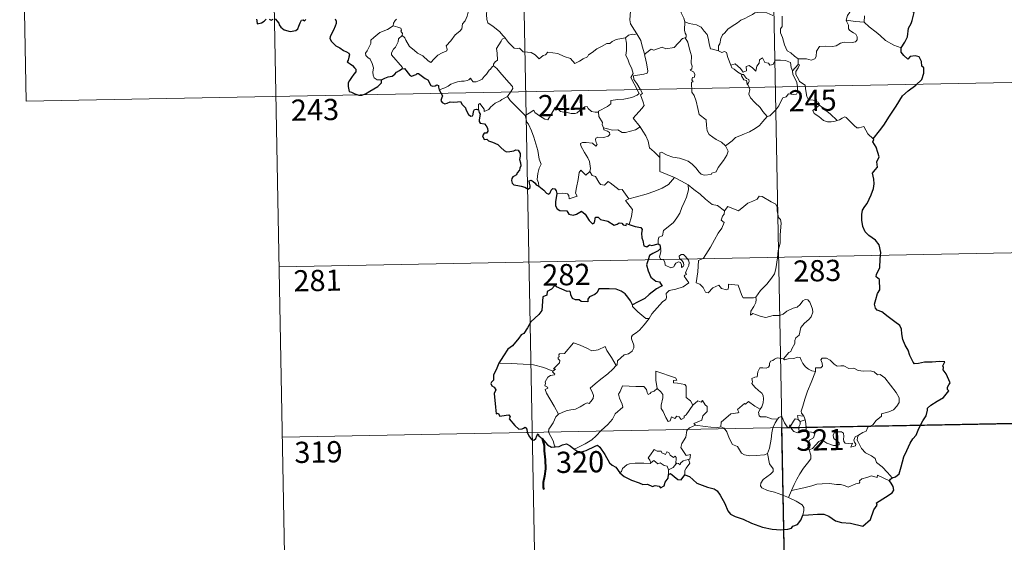
# Model space of a CAD drawing. Units: metres. Extents: x 631990 to 636501, y 4648307 to 4651361.
# Drawn here: x 632271 to 632619, y 4650088 to 4650273 of the extents above; entities that cross this region are included whole.
import ezdxf
from ezdxf.enums import TextEntityAlignment as Align

# ---------------------------------------------------------------- set-up
doc = ezdxf.new("R2010")
doc.units = ezdxf.units.M
doc.header["$MEASUREMENT"] = 0
doc.layers.add('Level 63', color=7, linetype='Continuous', lineweight=0)
doc.styles.add('Arial', font='ARIAL.TTF', dxfattribs={"height": 0.2})

msp = doc.modelspace()

# ---------------------------------------------------------------- linework, layer by layer
at = {"layer": 'Level 63', "linetype": 'Continuous', "lineweight": 0}
for points in [[(632447.97, 4650368.17), (632453.69, 4650067.06)], [(632536.24, 4650369.84), (632541.95, 4650068.74)], [(632271.44, 4650364.82), (632273.72, 4650244.38)], [(632359.71, 4650366.5), (632365.42, 4650065.4)], [(632481.27, 4650284.95), (632481.3, 4650283.24), (632481.81, 4650281.56), (632482.08, 4650282.02), (632482.51, 4650281.57), (632482.75, 4650282.02), (632483.29, 4650280.9), (632484.57, 4650279.96), (632485.05, 4650279.42), (632485.1, 4650278.62), (632485.73, 4650277.43), (632486.56, 4650276.61), (632487.27, 4650276.21), (632487.17, 4650274.71), (632487.12, 4650273.15), (632487.34, 4650271.77), (632488.74, 4650269.46), (632489.5, 4650268.2)], [(632509.87, 4650281.46), (632508.32, 4650279.9), (632506.68, 4650278.32), (632505.37, 4650277.21), (632505.24, 4650275.59), (632506.15, 4650273.69), (632506.46, 4650272.47)], [(632406.61, 4650267.59), (632407.57, 4650266.75), (632407.89, 4650265.9), (632409.17, 4650263.74), (632410.8, 4650262.37), (632412.07, 4650261.32), (632413.89, 4650260.42), (632415.79, 4650258.69), (632416.68, 4650258.04), (632417.95, 4650259.34), (632419.25, 4650260.66), (632420.73, 4650261.52), (632422.4, 4650262.2), (632422.48, 4650262.82), (632422.2, 4650263.96), (632423.82, 4650265.65), (632425.39, 4650267.77), (632427.02, 4650269.13), (632427.64, 4650269.89), (632427.9, 4650271.75), (632428.9, 4650272.78), (632429.53, 4650274.46), (632429.92, 4650275.82), (632430.38, 4650277.75)], [(632435.76, 4650279.54), (632435.76, 4650279.53), (632436.47, 4650278.67), (632437.03, 4650277.53), (632437.02, 4650276.96), (632436.5, 4650276.38), (632436.38, 4650275.03), (632436.49, 4650273.26), (632436.91, 4650272.09), (632438.78, 4650270.72), (632440.97, 4650269.03), (632442.33, 4650267.51), (632442.96, 4650266.78)], [(632563.57, 4650273.01), (632563.95, 4650274.65), (632564.87, 4650275.85), (632565.69, 4650277.72)], [(632537.6, 4650274.72), (632535.49, 4650275.6), (632532.27, 4650275.68), (632531.28, 4650275.64), (632530.38, 4650274.98), (632528.95, 4650274.25), (632527.72, 4650273.59), (632526.34, 4650272.98), (632525.15, 4650272.06), (632523.26, 4650270.89), (632521.67, 4650269.87), (632520.66, 4650268.51), (632519.82, 4650267.87), (632519.26, 4650266.57), (632518.88, 4650264.68), (632518.42, 4650263.92), (632518.42, 4650262.15)], [(632540.85, 4650274.4), (632540.88, 4650270.78), (632540.36, 4650269.91), (632540.27, 4650268.53), (632540.99, 4650266.89), (632541.78, 4650264.32), (632542.69, 4650262.16), (632544, 4650261.47), (632545.26, 4650260.23), (632546.52, 4650259.37)], [(632570.04, 4650274.56), (632569.85, 4650272.26)], [(632399.3, 4650251.95), (632397.77, 4650251.94), (632396.72, 4650252.64), (632396.3, 4650253.52), (632396.26, 4650254.67), (632396.44, 4650256.15), (632396.06, 4650257.69), (632395.33, 4650259.18), (632394.48, 4650259.86), (632393.73, 4650260.5), (632393.6, 4650261.31), (632394.25, 4650262.16), (632395.57, 4650264.76), (632395.5, 4650265.95), (632396.56, 4650266.91), (632398.68, 4650268.65), (632401.39, 4650269.73), (632403.42, 4650271)], [(632404.58, 4650273.35), (632404.1, 4650272.84), (632403.52, 4650271.96), (632403.42, 4650271)], [(632403.42, 4650271), (632405.03, 4650270.53), (632406.08, 4650270.16), (632406.32, 4650269.47), (632406.08, 4650269.14), (632406.71, 4650268.32), (632406.61, 4650267.59)], [(632506.46, 4650272.47), (632506.4, 4650269.49), (632506.6, 4650268.36), (632507, 4650267.85), (632506.92, 4650266.99), (632506.59, 4650266.71)], [(632518.42, 4650262.15), (632516.29, 4650262.76), (632515.53, 4650262.86), (632515.09, 4650264.7), (632514.91, 4650266.21), (632514.44, 4650267.92), (632513.28, 4650269.1), (632512.27, 4650270.51), (632510.66, 4650271.33), (632508.07, 4650271.89), (632506.46, 4650272.47)], [(632546.52, 4650259.37), (632549.52, 4650259.3), (632551.17, 4650258.82), (632552.47, 4650259.36), (632552.87, 4650260.19), (632553.03, 4650262.09), (632554.13, 4650263.67), (632556.08, 4650263.8), (632558.64, 4650263.76), (632560.04, 4650263.94), (632561.52, 4650264.92), (632562.86, 4650265.19), (632565.6, 4650265.17), (632566.84, 4650265.37), (632567.36, 4650266.07), (632567.4, 4650267.14), (632566.91, 4650268.04), (632566.14, 4650268.59), (632564.84, 4650269.33), (632564.34, 4650269.98), (632564.33, 4650271.29), (632563.72, 4650272.45), (632563.57, 4650273.01)], [(632569.85, 4650272.26), (632566.84, 4650272.49), (632563.57, 4650273.01)], [(632583.01, 4650263.28), (632580.35, 4650264.16), (632577.38, 4650265.83), (632575.51, 4650267.64), (632574.15, 4650268.79), (632571.6, 4650270.6), (632569.85, 4650272.26)], [(632406.44, 4650255.8), (632406.67, 4650256.23), (632402.87, 4650260.72), (632402.81, 4650261.49), (632403.54, 4650262.71), (632404.24, 4650263.43), (632404.87, 4650264.68), (632405.24, 4650265.39), (632405.34, 4650266.45), (632406.61, 4650267.59)], [(632489.5, 4650268.2), (632488.74, 4650267.96), (632488.16, 4650268.06), (632486.64, 4650267.75), (632485.53, 4650266.75)], [(632492.65, 4650261.23), (632492.19, 4650261.12), (632491.47, 4650263.84), (632491.01, 4650265.88), (632489.5, 4650268.2)], [(632442.96, 4650266.78), (632441.98, 4650266.3), (632441.64, 4650265.59), (632439.94, 4650263), (632440.15, 4650261.3), (632440.25, 4650258.83), (632439.45, 4650258.23), (632438.9, 4650257.51), (632438.93, 4650256.88)], [(632442.96, 4650266.78), (632443.13, 4650266.57), (632444.14, 4650265.15), (632446.13, 4650263.16), (632447.24, 4650262.99), (632448.04, 4650263.15), (632449.37, 4650261.87), (632450.94, 4650261.67), (632452.25, 4650261.58), (632453.63, 4650260.72), (632455.01, 4650259.34), (632456.39, 4650260.49), (632457.23, 4650260.72), (632458.09, 4650261.67), (632461.67, 4650261.25), (632463.87, 4650260.2), (632466.14, 4650259.51), (632467.66, 4650257.73), (632469.32, 4650258.53), (632470.59, 4650259.35), (632472.07, 4650260.08), (632472.44, 4650260.81), (632473.81, 4650261.54), (632475.44, 4650262.92), (632477.11, 4650263.65), (632478.97, 4650264.76), (632480.05, 4650264.81), (632480.8, 4650265.52), (632482.29, 4650266.23), (632484.11, 4650266.55), (632485.53, 4650266.75)], [(632485.53, 4650266.75), (632485.84, 4650264.91), (632485.85, 4650262.35), (632485.67, 4650260.67), (632486.49, 4650258.91), (632486.84, 4650257.84), (632487.77, 4650255.84), (632488.24, 4650254.21), (632487.45, 4650252.8), (632488.55, 4650250.52), (632490.39, 4650247.12), (632489.69, 4650246.52), (632487.72, 4650245.73), (632485, 4650245.14), (632482.8, 4650245), (632480.31, 4650244.58), (632480.35, 4650243.43), (632479.17, 4650242.53), (632475.95, 4650240.88), (632475.94, 4650240.54)], [(632506.59, 4650266.71), (632505.62, 4650266.53), (632502.73, 4650263.36), (632499.73, 4650262.9), (632498.5, 4650263.48), (632495.57, 4650262.42), (632494.55, 4650262.77), (632492.65, 4650261.23)], [(632506.59, 4650266.71), (632507.57, 4650265.25), (632508.02, 4650263.19), (632508.46, 4650261.58), (632508.91, 4650260.42), (632508.73, 4650257.77), (632509.05, 4650256.75), (632508.96, 4650255.86), (632508.4, 4650255.34), (632509.53, 4650254.78), (632510.02, 4650253.94), (632509.95, 4650252.88), (632509.27, 4650252.75), (632508.99, 4650251.94), (632509.41, 4650251.2), (632508.88, 4650251.13), (632509.02, 4650247.52), (632509.81, 4650246.43), (632510.55, 4650244.41), (632511.1, 4650241.76), (632511.53, 4650239.69), (632514.06, 4650237.79), (632514.15, 4650235.84), (632514.37, 4650233.93), (632515.12, 4650232.64), (632516.42, 4650231.68), (632517.55, 4650230.8), (632519.43, 4650229.87), (632520.92, 4650228.62)], [(632490.77, 4650235.27), (632488.26, 4650238.42), (632491.28, 4650241.77), (632492.13, 4650242.87), (632491.8, 4650244.02), (632490.85, 4650246.6), (632491.52, 4650247.04), (632490.69, 4650248.63), (632489.51, 4650250.6), (632488.49, 4650252.09), (632488.41, 4650253.36), (632492.05, 4650253.88), (632493.17, 4650254.31), (632493.43, 4650254.94), (632493.07, 4650257.27), (632492.6, 4650259.5), (632492.29, 4650260.71), (632492.65, 4650261.23)], [(632522.8, 4650257.14), (632521.7, 4650259.8), (632521.19, 4650261.6), (632520.47, 4650261.96), (632519.61, 4650261.64), (632518.42, 4650262.15)], [(632438.93, 4650256.88), (632438.4, 4650256.56), (632437.85, 4650255.75), (632437.32, 4650255.38), (632436.44, 4650253.9), (632435.54, 4650253.07), (632434.85, 4650252.21), (632433.95, 4650251.72), (632432.78, 4650251.24), (632431.68, 4650251.2), (632431.14, 4650251.97), (632430.76, 4650252.57), (632430.21, 4650251.97), (632429.61, 4650251.69), (632428.56, 4650251.5), (632427.54, 4650251.51), (632426.12, 4650251.21), (632425.11, 4650250.92), (632423.77, 4650250.44), (632422.86, 4650249.7), (632421.68, 4650249.06), (632419.65, 4650248.41)], [(632438.93, 4650256.88), (632440.07, 4650255.94), (632441.14, 4650254.6), (632442.67, 4650252.87), (632444.46, 4650250.91), (632445.59, 4650249.56), (632445.69, 4650248.91), (632445.14, 4650247.92), (632443.83, 4650246.03)], [(632522.8, 4650257.14), (632524.34, 4650257.6), (632526.17, 4650255.98), (632527.14, 4650254.61), (632528.26, 4650255.1), (632528.19, 4650256.64), (632529.25, 4650256.99), (632530.37, 4650256.13), (632531.65, 4650254.95), (632531.97, 4650256.79), (632532.75, 4650257.76), (632532.88, 4650258.98), (632533.91, 4650259.65), (632534.79, 4650258), (632536.08, 4650257.78), (632536.57, 4650257.14), (632537.71, 4650257.38), (632538.44, 4650258.89), (632540.32, 4650258.88), (632542.07, 4650258.77), (632543.89, 4650258.03), (632544.12, 4650256.29), (632544.53, 4650255.08)], [(632526.6, 4650253.85), (632525.2, 4650254.61), (632523.9, 4650255.64), (632523.16, 4650256.22), (632522.8, 4650257.14)], [(632546.59, 4650257.32), (632544.53, 4650255.08)], [(632546.99, 4650251.29), (632546.68, 4650252.2), (632545.75, 4650253.83), (632545.69, 4650254.82), (632546.56, 4650256.14), (632547.03, 4650257.27), (632546.59, 4650257.32)], [(632546.52, 4650259.37), (632546.59, 4650257.32)], [(632526.6, 4650253.85), (632526.58, 4650253.37), (632527.34, 4650251.88), (632528.34, 4650251.74), (632528.48, 4650250.41)], [(632528.48, 4650250.41), (632529.01, 4650250.82), (632529.25, 4650251.38), (632529.11, 4650252.09), (632528.25, 4650252.45), (632527.18, 4650253.8), (632526.6, 4650253.85)], [(632544.53, 4650255.08), (632544.7, 4650253.86), (632545.42, 4650252.57), (632546.05, 4650251.03), (632546.26, 4650249.47), (632546.36, 4650247.6), (632545.98, 4650246.88), (632545.07, 4650246.7), (632543.19, 4650246.93), (632542.33, 4650245.96), (632541.18, 4650245.52), (632540.61, 4650244.68), (632539.76, 4650242.79), (632538.67, 4650241.28), (632536.5, 4650239.24), (632535.64, 4650238.94)], [(632273.72, 4650244.38), (632715.05, 4650252.75)], [(632535.64, 4650238.94), (632534.06, 4650240.69), (632533.07, 4650242.12), (632531.21, 4650243.92), (632529.66, 4650245.58), (632529.09, 4650246.84), (632529.51, 4650248.54), (632528.9, 4650250.02), (632528.48, 4650250.41)], [(632554.14, 4650242.96), (632553.6, 4650244.02), (632551.9, 4650244.7), (632550.25, 4650244.84), (632549.58, 4650246.08), (632549.16, 4650248.73), (632548.97, 4650250), (632546.99, 4650251.29)], [(632443.83, 4650246.03), (632441.85, 4650244.98), (632441.21, 4650244.55), (632439.53, 4650243.67), (632438.63, 4650242.99), (632437.87, 4650242.28), (632437.19, 4650241.43), (632435.63, 4650240.79), (632435.61, 4650241.57), (632434.09, 4650243.56), (632433.54, 4650243.22), (632433.62, 4650242.53), (632433.55, 4650241.27)], [(632443.83, 4650246.03), (632444.74, 4650244.6), (632446.76, 4650242.65), (632448.68, 4650240.73), (632450.12, 4650239.27)], [(632450.12, 4650239.27), (632451.49, 4650240.19), (632453.15, 4650241.15), (632453.54, 4650240.32), (632455.19, 4650239.24), (632456.99, 4650237.98), (632458.04, 4650237.74), (632459.02, 4650239.27), (632460.73, 4650242.1), (632461.3, 4650242.34), (632461.92, 4650241.32), (632462.59, 4650240.71), (632463.74, 4650240.47), (632464.95, 4650240.35), (632466.32, 4650240.02), (632467.69, 4650239.97), (632468.51, 4650240.27), (632469.44, 4650241.03), (632471.16, 4650242.43), (632472.04, 4650242.54), (632472.35, 4650241.8), (632473.53, 4650240.68), (632474.86, 4650240.48), (632475.94, 4650240.54)], [(632554.14, 4650242.96), (632552.4, 4650241.69), (632551.72, 4650241.04), (632552.19, 4650240.08), (632553.86, 4650238.93), (632555.55, 4650237.59), (632556.89, 4650237.12), (632558.27, 4650237.05), (632559.64, 4650237.28), (632560.35, 4650237.53)], [(632560.35, 4650237.53), (632557.81, 4650239.87), (632555.7, 4650241.51), (632554.14, 4650242.96)], [(632454.96, 4650214.32), (632454.8, 4650215.5), (632454.34, 4650216.66), (632454.51, 4650218.81), (632454.99, 4650220.67), (632455.68, 4650222.1), (632455.04, 4650223.93), (632454.54, 4650226.98), (632453.87, 4650229.28), (632453.15, 4650231.67), (632452.34, 4650233.85), (632451.31, 4650236.21), (632450.72, 4650237.01), (632450.12, 4650239.27)], [(632475.94, 4650240.54), (632476.16, 4650239), (632477.36, 4650236.79), (632477.34, 4650236.18), (632477.7, 4650234.93)], [(632520.92, 4650228.62), (632523.23, 4650230.34), (632524.46, 4650231.49), (632525.9, 4650232.18), (632527.61, 4650232.78), (632529.41, 4650233.5), (632531.33, 4650234.75), (632532.94, 4650235.74), (632534.07, 4650237.18), (632535.64, 4650238.94)], [(632573.04, 4650231.08), (632571.21, 4650232.82), (632569.75, 4650235.4), (632568.17, 4650234.91), (632567.3, 4650234.94), (632566.34, 4650235.84), (632563.5, 4650238.61), (632563, 4650238.89), (632562.12, 4650238.42), (632561.16, 4650237.78), (632560.35, 4650237.53)], [(632477.7, 4650234.93), (632477.91, 4650234.24), (632479.21, 4650233.81), (632479.86, 4650233.29), (632480.05, 4650232.55), (632479.35, 4650232.01), (632477.82, 4650231.55), (632475.73, 4650231.64), (632475.04, 4650231.25), (632474.92, 4650230.66), (632475.12, 4650229.8), (632475.49, 4650229.02), (632475.02, 4650228.51), (632473.9, 4650229.57), (632471.65, 4650229.76), (632470.28, 4650229.83), (632469.62, 4650229.48), (632469.73, 4650228.56), (632471.07, 4650226.24), (632472.19, 4650224.4), (632472.77, 4650223.09), (632473.21, 4650220.53), (632472.93, 4650219.57)], [(632477.7, 4650234.93), (632479.23, 4650234.55), (632480.95, 4650234.15), (632482.8, 4650234.23), (632484.39, 4650233.36), (632485.57, 4650233.36), (632487.27, 4650233.74), (632489.03, 4650234.26)], [(632489.03, 4650234.26), (632490.77, 4650235.27)], [(632497.62, 4650224.52), (632495.66, 4650226.45), (632494, 4650227.92), (632493.55, 4650230.2), (632492.7, 4650232.19), (632491.65, 4650233.82), (632490.77, 4650235.27)], [(632497.62, 4650224.52), (632497.62, 4650226.13), (632498.28, 4650226.35), (632500.29, 4650225.35), (632502.32, 4650224.57), (632504.62, 4650224.21), (632506.36, 4650223.66), (632507.7, 4650223.17), (632509.07, 4650222.1), (632510.42, 4650220.82), (632511.54, 4650219.34), (632512.25, 4650218.59), (632513.28, 4650218.24), (632515.79, 4650218.52), (632516.09, 4650218.95), (632517.54, 4650219.44), (632518.25, 4650220.92), (632520.18, 4650223.45), (632521.33, 4650225.33), (632521.84, 4650226.69), (632520.92, 4650228.62)], [(632502.81, 4650217.36), (632497.64, 4650219.52), (632497.62, 4650224.52)], [(632461.27, 4650211.8), (632463.37, 4650211.85), (632465.02, 4650211.58), (632465.49, 4650211.02), (632465.68, 4650209.91), (632468.4, 4650210.75), (632467.91, 4650211.88), (632468.2, 4650213.83), (632468.78, 4650216.72), (632469.11, 4650219.16), (632469.79, 4650219.97), (632471.57, 4650218.28), (632472.93, 4650219.57)], [(632472.93, 4650219.57), (632473.78, 4650218.1), (632474.88, 4650217.72), (632476.06, 4650215.8), (632476.72, 4650214.94), (632478.14, 4650214.66), (632479.37, 4650216.03), (632480.15, 4650215.57), (632483.35, 4650212.99), (632484.39, 4650213.16), (632486.67, 4650209.85)], [(632486.67, 4650209.85), (632489.42, 4650210.61), (632492.81, 4650211.47), (632495.9, 4650212.61), (632498.5, 4650213.64), (632500.68, 4650214.92), (632502.81, 4650217.36)], [(632497.04, 4650194.01), (632497.02, 4650195.29), (632497.31, 4650196.32), (632498.56, 4650196.81), (632498.94, 4650198.67), (632500.59, 4650199.96), (632502.52, 4650201.51), (632503.71, 4650203.14), (632504.71, 4650204.79), (632505.47, 4650206.8), (632506.24, 4650208.6), (632507.09, 4650210.48), (632507.82, 4650213.02), (632507.69, 4650214.85)], [(632502.81, 4650217.36), (632505.28, 4650216.06), (632507.69, 4650214.85)], [(632507.69, 4650214.85), (632509.71, 4650213.17), (632511.89, 4650211.51), (632513.85, 4650209.76), (632516.15, 4650207.85), (632518.03, 4650207.53), (632520.54, 4650205.62)], [(632486.67, 4650209.85), (632485.54, 4650209.23), (632487.96, 4650206.09), (632487.68, 4650203.6), (632486.81, 4650200.82)], [(632539.44, 4650191.66), (632540.18, 4650194.14), (632540.25, 4650197.19), (632540.49, 4650201.32), (632540.27, 4650202.62), (632539.66, 4650203.31), (632539.09, 4650205.63), (632539.08, 4650206.94), (632538.62, 4650207.93), (632537.06, 4650208.86), (632533.8, 4650210.68), (632532.81, 4650210.77), (632532.08, 4650209.72), (632530.56, 4650208.99), (632528.82, 4650208.34), (632527.32, 4650207.18), (632525.47, 4650205.65), (632521.74, 4650207.11), (632520.54, 4650205.62)], [(632520.54, 4650205.62), (632520.46, 4650204.42), (632519.8, 4650203.79), (632519.36, 4650202.3), (632520.38, 4650201.46), (632519.52, 4650199.48), (632518.33, 4650197.71), (632517, 4650195.4), (632515.53, 4650192.83), (632513.11, 4650188.84), (632511.34, 4650188.03), (632511.07, 4650184.1), (632510.55, 4650180.19), (632511.77, 4650179.69), (632512.93, 4650178.58), (632513.79, 4650176.9), (632514.8, 4650176.67), (632516.4, 4650178.41), (632518.47, 4650179.38), (632519.41, 4650178.16), (632521.19, 4650177.75), (632521.8, 4650177.93), (632521.93, 4650178.8), (632521.96, 4650179.76), (632525.32, 4650179.39), (632526.64, 4650175.68), (632527.06, 4650174.86), (632530.75, 4650174.88), (632531.59, 4650175.14)], [(632363.14, 4650185.84), (632627.93, 4650190.86)], [(632493.85, 4650167.53), (632494.84, 4650169.17), (632498.58, 4650173.52), (632499.84, 4650174.24), (632500.08, 4650174.96), (632499.92, 4650176.41), (632500.96, 4650177.46), (632503.31, 4650177.97), (632505.94, 4650178.8), (632507.92, 4650180.21), (632506.25, 4650182.48), (632506.52, 4650182.87), (632507.14, 4650183.09), (632506.73, 4650183.72), (632507.34, 4650185.17), (632507.92, 4650186.29), (632508.07, 4650187.35), (632507.75, 4650188.23), (632506.72, 4650189.47), (632506, 4650190.22), (632505.2, 4650190.19), (632504.54, 4650189.66), (632504.66, 4650188.75), (632505.57, 4650188), (632505.98, 4650187.28), (632506.12, 4650186.41), (632505.86, 4650185.91), (632505.38, 4650185.6), (632505.37, 4650186.57), (632504.95, 4650187.35), (632504.28, 4650187.55), (632503.35, 4650187.15), (632502.84, 4650186.4), (632502.6, 4650185.83), (632501.52, 4650185.5), (632499.51, 4650186.46), (632499.42, 4650187.52), (632498.92, 4650188.35), (632497.94, 4650188.55), (632497.6, 4650189.32), (632498, 4650191.12), (632498.01, 4650191.87), (632497.86, 4650192.37)], [(632531.59, 4650175.14), (632533.22, 4650177.41), (632535.47, 4650179.7), (632537.12, 4650181.8), (632538.24, 4650183.4), (632538.72, 4650185.14), (632539.25, 4650189.07), (632539.44, 4650191.66)], [(632531.59, 4650175.14), (632531.77, 4650174.26), (632531.62, 4650173.24), (632530.85, 4650171.83), (632529.77, 4650170.19), (632529.66, 4650168.79), (632530.58, 4650169.34), (632531.86, 4650168.9), (632533.48, 4650168.32), (632535.09, 4650167.88), (632537.73, 4650168.63), (632539.94, 4650168.68), (632541.24, 4650169.05), (632542.6, 4650170.2), (632544.8, 4650171.19), (632546.21, 4650171.52), (632547.3, 4650172.48), (632548.22, 4650173.83), (632549, 4650174.24), (632549.99, 4650174.14), (632550.7, 4650173.36), (632551.19, 4650172.12), (632551.58, 4650170.87), (632551.72, 4650169.86), (632551.12, 4650168.17), (632550.32, 4650167.19), (632548.83, 4650165.89), (632547.47, 4650164.39), (632546.85, 4650161.74), (632545.68, 4650160.7), (632545.38, 4650159.85), (632545.37, 4650158.69), (632544.29, 4650156.83), (632543.98, 4650155.96), (632543.2, 4650155.54), (632541.35, 4650153.34)], [(632488.02, 4650172.38), (632488.01, 4650171.87), (632489.85, 4650169.89), (632492.73, 4650167.6), (632493.85, 4650167.53)], [(632493.85, 4650167.53), (632492.1, 4650165.3), (632490.48, 4650163.48), (632489.28, 4650162.48), (632488.06, 4650161.63), (632487.71, 4650161.14), (632487.6, 4650160.35), (632488.42, 4650158.09), (632488.52, 4650157.2), (632487.85, 4650156.08), (632486.65, 4650155.07), (632485.1, 4650154.72), (632482.71, 4650152.63), (632482.61, 4650151.23), (632482.26, 4650151.01)], [(632459.87, 4650148.99), (632460.75, 4650149.61), (632460.04, 4650149.82), (632462.26, 4650151.96), (632462.37, 4650152.69), (632461.71, 4650153.37), (632461.7, 4650153.85), (632462.08, 4650154.07), (632462.02, 4650154.77), (632462.26, 4650155.06), (632464, 4650155.17), (632467.19, 4650158.94), (632469.51, 4650158.11), (632471.91, 4650157.11), (632473.59, 4650156.12), (632475.86, 4650156.54), (632478.33, 4650157.66), (632478.96, 4650156.31), (632480.63, 4650153.84), (632482.26, 4650151.01)], [(632541.35, 4650153.34), (632539.91, 4650153.59), (632539.14, 4650153.64), (632538.21, 4650153.15), (632537.55, 4650152.69), (632536.76, 4650152.5), (632536.44, 4650151.71), (632536.47, 4650150.92), (632536.12, 4650150.39), (632535.27, 4650150.04), (632534.01, 4650150.14), (632532.98, 4650150.12), (632532.26, 4650148.75), (632532.01, 4650146.96), (632531.2, 4650146.82), (632530.17, 4650146.4), (632530.44, 4650145.18), (632530.21, 4650144.64), (632531.25, 4650143.32), (632532.57, 4650142.15), (632533.77, 4650141.21), (632534.21, 4650140.4), (632534.33, 4650139.18), (632534.16, 4650137.78), (632533.75, 4650136.36), (632533.1, 4650135.57)], [(632552.64, 4650148.87), (632551.44, 4650149.1), (632550.21, 4650149.71), (632549.2, 4650150.44), (632548.21, 4650151.61), (632547.57, 4650152.88), (632547.26, 4650153.81), (632546.34, 4650153.95), (632544.98, 4650153.42), (632543.03, 4650153.26), (632541.67, 4650152.91), (632541.35, 4650153.34)], [(632567.91, 4650126.34), (632569.43, 4650127.34), (632570.63, 4650127.8), (632571.15, 4650129.22), (632572.94, 4650130.04), (632574.13, 4650131.55), (632576.01, 4650133), (632576.01, 4650133.82), (632578.62, 4650134.54), (632580.23, 4650135.26), (632581.38, 4650136.53), (632582.26, 4650137.9), (632582.27, 4650139.56), (632581.2, 4650141.38), (632577.16, 4650146.66), (632575.52, 4650147.76), (632574.56, 4650147.66), (632573.38, 4650148.68), (632572.02, 4650149.03), (632569.63, 4650148.91), (632567.7, 4650149.22), (632566.21, 4650150.03), (632564.44, 4650149.94), (632562.68, 4650150.79), (632561.66, 4650150.85), (632560.29, 4650150.69), (632559.32, 4650151.44), (632557.92, 4650152.84), (632556.62, 4650153.55), (632555.03, 4650153.6), (632554.55, 4650153.01), (632554.98, 4650151.73), (632555.1, 4650150.72), (632554.62, 4650150.17), (632552.66, 4650150.11), (632552.64, 4650148.87)], [(632459.87, 4650148.99), (632456.62, 4650150.22), (632452.98, 4650151.15), (632449.34, 4650151.49), (632445.11, 4650151.65), (632440.74, 4650151.78)], [(632461.89, 4650133.8), (632460.32, 4650136.6), (632457.58, 4650141.19), (632457.18, 4650142.45), (632458.03, 4650142.98), (632457.97, 4650143.33), (632456.98, 4650143.82), (632457.31, 4650144.64), (632457.1, 4650145.24), (632458.09, 4650146.86), (632458.97, 4650147.44), (632460.39, 4650147.72), (632460.59, 4650147.95), (632459.73, 4650148.7), (632459.87, 4650148.99)], [(632482.26, 4650151.01), (632481.07, 4650149.71), (632479.27, 4650147.98), (632476.77, 4650146.16)], [(632503.65, 4650145.74), (632503.16, 4650146.66), (632496.24, 4650148.9), (632496.31, 4650145.81), (632496.75, 4650142.8)], [(632552.64, 4650148.87), (632551.12, 4650144.94), (632549.83, 4650141.88), (632548.91, 4650139.11), (632548.26, 4650136.64), (632547.61, 4650134.87), (632547.77, 4650134.16), (632548.54, 4650133)], [(632476.77, 4650146.16), (632474.87, 4650144.54), (632473.08, 4650142.91), (632473.72, 4650141.68), (632474.17, 4650140.3), (632474.12, 4650139.35), (632473.32, 4650138.28), (632472.73, 4650137.56), (632472.01, 4650137.72), (632470.99, 4650137.35), (632469.57, 4650136.3), (632467.85, 4650135.51), (632466.22, 4650135.32), (632464.56, 4650134.93), (632463.15, 4650134.31), (632461.89, 4650133.8)], [(632509.32, 4650136.96), (632508.46, 4650138.51), (632506.98, 4650139.65), (632506.98, 4650143.63), (632506.51, 4650144.25), (632503.89, 4650144.67), (632502.5, 4650144.8), (632502.46, 4650145.63), (632503.65, 4650145.74)], [(632496.75, 4650142.8), (632495.7, 4650141.85), (632494.6, 4650141.54), (632494.28, 4650141.02), (632493.5, 4650140.76), (632493.18, 4650141.45), (632493, 4650142.48), (632492.01, 4650143.54), (632489.23, 4650143.5), (632484.47, 4650143.81), (632483.59, 4650141.83), (632483.08, 4650140.83), (632483.41, 4650139.43), (632484.36, 4650137.34), (632484.6, 4650136.22), (632481.9, 4650133.83), (632480.98, 4650131.94), (632479.32, 4650130.15), (632476.94, 4650127.98), (632475.14, 4650126.14), (632473.59, 4650124.67), (632471.32, 4650123.24), (632468.27, 4650121.72), (632467.3, 4650121.47)], [(632509.32, 4650136.96), (632506.96, 4650133.48), (632506.22, 4650133.11), (632506.31, 4650132.41), (632505.24, 4650131.93), (632504.49, 4650132.84), (632503.64, 4650133.03), (632503, 4650132.19), (632501.77, 4650132.85), (632501.31, 4650131.35), (632500.57, 4650131.22), (632499.84, 4650132.62), (632498.85, 4650134.67), (632498.14, 4650135.74), (632498.19, 4650136.99), (632498.75, 4650139.52), (632498.67, 4650140.68), (632498, 4650141.61), (632496.75, 4650142.8)], [(632510.3, 4650129.88), (632509.65, 4650130.44), (632512.48, 4650131.64), (632512.83, 4650133.14), (632514.42, 4650134.76), (632514.4, 4650136.52), (632513.7, 4650137.02), (632512.75, 4650138.6), (632512.24, 4650137.99), (632511.04, 4650138.51), (632509.32, 4650136.96)], [(632533.1, 4650135.57), (632531.24, 4650136.62), (632529.05, 4650138.2), (632527.91, 4650137.27), (632527.53, 4650137.55), (632525.13, 4650135.44), (632525.56, 4650134.47), (632525.28, 4650134.18), (632522.76, 4650133.85), (632519.31, 4650130.93), (632519.2, 4650129.3)], [(632539.2, 4650131.95), (632537.16, 4650132.06), (632535.2, 4650132.85), (632533.23, 4650132.79), (632532.73, 4650133.2), (632532.52, 4650134.49), (632533.1, 4650135.57)], [(632461.89, 4650133.8), (632460.97, 4650132.77), (632459.92, 4650130.68), (632459.05, 4650129.28), (632458.39, 4650128.46), (632458.36, 4650127.4), (632459.94, 4650124.35), (632460.47, 4650122.52), (632460.71, 4650122.2)], [(632535.76, 4650119.91), (632536.42, 4650121.73), (632536.99, 4650124.89), (632537.19, 4650127.19), (632537.63, 4650128.98), (632538.48, 4650130.73), (632539.2, 4650131.95)], [(632543.84, 4650129.54), (632543.59, 4650129.97), (632543.43, 4650129.07), (632542.72, 4650129.26), (632541.76, 4650130.7), (632541.19, 4650132.15), (632540.54, 4650132.88), (632539.78, 4650132.63), (632539.2, 4650131.95)], [(632546.58, 4650131.9), (632545.5, 4650132.14), (632544.9, 4650131.24), (632543.84, 4650129.54)], [(632548.54, 4650133), (632546.28, 4650133.32), (632546.58, 4650131.9)], [(632546.58, 4650131.9), (632547.28, 4650131.19)], [(632547.28, 4650131.19), (632547.28, 4650130.17), (632546.81, 4650129.28), (632546.77, 4650128.27), (632547.21, 4650127.32)], [(632547.28, 4650131.19), (632549, 4650131.76)], [(632548.54, 4650133), (632548.78, 4650132.48), (632549, 4650131.76)], [(632549, 4650131.76), (632549.25, 4650130.43), (632549.33, 4650128.89), (632549.35, 4650127.61)], [(632364.28, 4650125.62), (632629.08, 4650130.64)], [(632507.82, 4650117.77), (632508.22, 4650117.85), (632508.5, 4650119.55), (632507.02, 4650119.18), (632505.11, 4650121.97), (632505.44, 4650123.39), (632506.9, 4650125.63), (632507.26, 4650128.02), (632508.19, 4650128.98), (632510.3, 4650129.88)], [(632519.2, 4650129.3), (632517.71, 4650128.96), (632513.69, 4650129.45), (632510.3, 4650129.88)], [(632535.76, 4650119.91), (632534.64, 4650119.44), (632531.75, 4650119.12), (632529.45, 4650119.03), (632527.54, 4650119.39), (632526.5, 4650119.96), (632525.1, 4650122.3), (632523.3, 4650123.06), (632522.18, 4650125.24), (632521.36, 4650127.47), (632520.37, 4650128.81), (632519.2, 4650129.3)], [(632543.84, 4650129.54), (632544.21, 4650128.58), (632544.99, 4650127.63), (632546.35, 4650127.18), (632547.21, 4650127.32)], [(632547.21, 4650127.32), (632548.28, 4650127.62), (632549.35, 4650127.61)], [(632549.35, 4650127.61), (632551.3, 4650127.38), (632551.97, 4650127.25), (632552.43, 4650126.78), (632551.95, 4650125.45), (632550.73, 4650124.69), (632550.07, 4650123.64), (632549.96, 4650122.57), (632550.39, 4650121.14)], [(632550.39, 4650121.14), (632551.62, 4650121.68), (632553.82, 4650124.06), (632554.89, 4650124.66), (632556.66, 4650123.57), (632559.05, 4650122.72), (632560.42, 4650122.63), (632561.04, 4650122.97), (632561.05, 4650123.68), (632560.32, 4650124.3), (632559.37, 4650124.97), (632558.99, 4650125.4), (632558.95, 4650126.41), (632559.44, 4650127.23), (632560.68, 4650127.55), (632561.86, 4650127.55), (632562.59, 4650127.1), (632562.75, 4650125.9), (632562.58, 4650124.96), (632562.65, 4650124.08), (632563.19, 4650123.48), (632564.24, 4650123.37), (632565.76, 4650123.47), (632565.22, 4650122.14), (632566.86, 4650122.59), (632566.97, 4650123.12), (632566.44, 4650123.86), (632566.2, 4650124.63), (632566.66, 4650125.78), (632567.91, 4650126.34)], [(632579.76, 4650111.3), (632578.16, 4650113.14), (632576.24, 4650115.2), (632574.2, 4650116.72), (632573.72, 4650118.09), (632572.47, 4650119.05), (632570.35, 4650120.1), (632568.9, 4650121.62), (632567.9, 4650123.71), (632567.36, 4650124.55), (632567.47, 4650125.48), (632567.91, 4650126.34)], [(632494.46, 4650116.59), (632494.11, 4650117.48), (632493.54, 4650118.34), (632494.33, 4650119.42), (632495.61, 4650121.33), (632496.74, 4650120.64), (632498.14, 4650120.71), (632498.4, 4650120.04), (632499.7, 4650119.51), (632500.11, 4650120.4), (632500.9, 4650120.23), (632501.36, 4650119.26), (632502.47, 4650118.4), (632503.03, 4650118.92), (632503.44, 4650118.41), (632503.3, 4650116.05)], [(632550.39, 4650121.14), (632551.05, 4650119.22), (632551.05, 4650117.92), (632549.89, 4650116.48), (632548.39, 4650114.73), (632547.19, 4650112.65), (632546.1, 4650110.76), (632545.1, 4650108.85), (632544.22, 4650106.78)], [(632500.74, 4650114.09), (632500.24, 4650115.4), (632499.24, 4650115.65), (632497.75, 4650116.6), (632496.98, 4650116.16), (632495.51, 4650117.37), (632494.46, 4650116.59)], [(632503.3, 4650116.05), (632503.64, 4650116.43), (632504.23, 4650116.37), (632504.87, 4650115.88), (632504.99, 4650116.49), (632505.86, 4650117.3), (632506.76, 4650117.47), (632507.82, 4650117.77)], [(632507.82, 4650117.77), (632508.32, 4650116.39), (632506.98, 4650114.73), (632506.52, 4650113.81), (632506.55, 4650112.35)], [(632543.19, 4650104.28), (632540.84, 4650105.26), (632538.24, 4650106.24), (632535.66, 4650106.81), (632533.72, 4650107.75), (632533.24, 4650108.42), (632533.38, 4650109.41), (632534.16, 4650110.69), (632536.81, 4650112.59), (632537.74, 4650113.55), (632537.74, 4650114.46), (632536.4, 4650116.22), (632535.76, 4650119.91)], [(632483.48, 4650112.99), (632484.14, 4650113.52), (632484.48, 4650114.56), (632485.96, 4650115.91), (632486.9, 4650116.25), (632488.98, 4650116.44), (632491.97, 4650116.46), (632494.29, 4650116.37), (632494.46, 4650116.59)], [(632500.74, 4650114.09), (632500.73, 4650112.46)], [(632503.3, 4650116.05), (632502.33, 4650114.91), (632500.74, 4650114.09)], [(632578.86, 4650110.25), (632574.56, 4650112.22), (632574.47, 4650111.38), (632572.47, 4650111.92), (632570.83, 4650111.38), (632569.09, 4650110.91), (632568.18, 4650110.24), (632568.32, 4650109.67), (632568.09, 4650109.37), (632566.92, 4650109.12), (632564.22, 4650107.98), (632562.88, 4650108.52), (632561.56, 4650108.95), (632560.15, 4650108.93), (632557.67, 4650109.24), (632554.98, 4650109.13), (632553.21, 4650109), (632551.43, 4650108.46), (632548.5, 4650107.67), (632544.22, 4650106.78)], [(632544.22, 4650106.78), (632543.19, 4650104.28)], [(632548.19, 4650098.11), (632548.53, 4650099.72), (632548.51, 4650100.81), (632547.98, 4650101.73), (632545.82, 4650102.97), (632543.19, 4650104.28)]]:
    msp.add_lwpolyline(points, dxfattribs=at)
at = {"layer": 'Level 63', "linetype": 'Continuous', "lineweight": 30}
for points in [[(632583.01, 4650263.28), (632584.2, 4650265.18), (632585.19, 4650267.15), (632585.51, 4650270.14), (632586.49, 4650271.81), (632586.83, 4650272.92), (632587.53, 4650275.77), (632587.07, 4650275.96), (632587.55, 4650277.53), (632587.41, 4650278.91)], [(632355.18, 4650273.42), (632355.22, 4650272.82), (632355.36, 4650271.73), (632356.93, 4650272.08), (632357.79, 4650272.66), (632358.52, 4650273.32)], [(632359.66, 4650273.37), (632360.31, 4650273.03), (632361.06, 4650273.36)], [(632361.68, 4650273.49), (632363.03, 4650271.96), (632363.18, 4650271.33), (632363.69, 4650270.58), (632364.91, 4650269.55), (632367, 4650269.06), (632368.99, 4650269.32), (632369.68, 4650269.89), (632370.09, 4650270.89), (632370.6, 4650272.11), (632371.08, 4650273.01), (632371.67, 4650273.11), (632372.08, 4650272.72), (632372.58, 4650273.21)], [(632382.88, 4650273.52), (632383.3, 4650272.66), (632383.29, 4650271.81), (632382.97, 4650270.86), (632382.35, 4650269.53), (632381.73, 4650268.36), (632381.14, 4650267.16), (632381.08, 4650266.49), (632381.66, 4650265.43), (632382.29, 4650264.78), (632383.18, 4650263.95), (632384.58, 4650263.18), (632385.87, 4650262.28), (632386.98, 4650261.84), (632387.77, 4650261.34), (632388.02, 4650260.78), (632387.73, 4650259.95), (632387.54, 4650258.88), (632387.21, 4650258.31), (632388.22, 4650257.57), (632389.07, 4650256.95), (632389.76, 4650256.11), (632390.26, 4650255.66), (632390.25, 4650254.78), (632389.57, 4650253.9), (632388.71, 4650252.76), (632387.97, 4650251.73), (632387.55, 4650250.85), (632387.56, 4650249.59), (632387.72, 4650248.41), (632387.84, 4650247.78), (632388.7, 4650247.52), (632389.87, 4650247), (632391.28, 4650246.46), (632392.31, 4650246.54), (632393.62, 4650246.99), (632395.21, 4650247.93), (632396.58, 4650248.71), (632398.03, 4650249.6), (632398.84, 4650250.36), (632399.35, 4650250.9), (632399.3, 4650251.95)], [(632573.04, 4650231.08), (632575.25, 4650233.88), (632576.8, 4650235.91), (632578.83, 4650239.08), (632581.13, 4650242.65), (632583.38, 4650246.23), (632585.38, 4650248.03), (632588.12, 4650250.02), (632590.28, 4650251.99), (632590.99, 4650254.27), (632590.92, 4650256.14), (632590.31, 4650256.78), (632590.1, 4650258.46), (632589.27, 4650260.04), (632587.92, 4650260.41), (632586.17, 4650260.17), (632585.32, 4650259.23), (632583.85, 4650260.48), (632582.92, 4650261.76), (632583.01, 4650263.28)], [(632399.3, 4650251.95), (632400.54, 4650252.54), (632401.62, 4650252.94), (632403.12, 4650253.23), (632404.02, 4650253.89), (632404.64, 4650254.66), (632405.63, 4650255.25), (632406.44, 4650255.8)], [(632406.44, 4650255.8), (632407.4, 4650255.9), (632409.25, 4650253.73), (632409.92, 4650253.26), (632411.57, 4650253.82), (632411.91, 4650254.12), (632412.36, 4650254.21), (632414.71, 4650252.36), (632415.68, 4650251.93), (632416.76, 4650249.88), (632417.41, 4650249.64), (632418.32, 4650249.76), (632418.9, 4650250.14), (632419.43, 4650249.88), (632419.42, 4650249.3), (632419.65, 4650248.41)], [(632419.65, 4650248.41), (632420.84, 4650246.29), (632420.45, 4650245.31), (632420.33, 4650244.63), (632420.78, 4650243.96), (632421.64, 4650243.45), (632422.5, 4650243.65), (632423.6, 4650244.11), (632424.86, 4650244.03), (632426.16, 4650244.13), (632427.2, 4650244.27), (632427.86, 4650243.23), (632428.43, 4650242.59), (632429.01, 4650241.97), (632429.07, 4650241.38), (632430.08, 4650239.72), (632430.93, 4650239.03), (632431.5, 4650239.15), (632431.74, 4650239.68), (632431.8, 4650240.73), (632432.14, 4650241.4), (632432.88, 4650241.56), (632433.55, 4650241.27)], [(632433.55, 4650241.27), (632433.83, 4650240.42), (632434.15, 4650239.8), (632433.86, 4650237.83), (632433.78, 4650237.18), (632434.15, 4650236.55), (632435.75, 4650236.38), (632436.34, 4650235.71), (632436.81, 4650234.86), (632436.93, 4650233.84), (632436.37, 4650233.11), (632435.63, 4650233.07), (632435.05, 4650232.13), (632435.55, 4650230.84), (632436.51, 4650230.9), (632437.08, 4650230.39), (632438.56, 4650229.91), (632440.36, 4650229.1), (632441.42, 4650228.01), (632442.71, 4650226.94), (632443.45, 4650226.5), (632444.63, 4650226.63), (632446.04, 4650226.85), (632446.79, 4650227.22), (632447.55, 4650227.04), (632448.31, 4650225.93), (632448.3, 4650224.96), (632448.09, 4650223.72), (632448.45, 4650222.62), (632448.5, 4650221.57), (632448.14, 4650220.7), (632448.08, 4650220.01), (632447.28, 4650219.02), (632447.06, 4650218.36), (632446.19, 4650217.91), (632445.68, 4650217.63), (632445.33, 4650217.11), (632445.27, 4650216.4), (632445.43, 4650215.44), (632446.06, 4650214.78), (632447.46, 4650214.52), (632448.72, 4650214.4), (632449.93, 4650214), (632451.13, 4650213.31), (632451.8, 4650213.82), (632451.9, 4650214.5), (632451.61, 4650215.37), (632451.51, 4650216.27), (632452.14, 4650216.51), (632452.92, 4650216.01), (632453.59, 4650215.42), (632454, 4650214.78), (632454.96, 4650214.32)], [(632579.76, 4650111.3), (632580.95, 4650111.6), (632582.22, 4650112.62), (632582.96, 4650115.16), (632583.91, 4650118.65), (632584.97, 4650120.89), (632586.12, 4650123.49), (632587.06, 4650125.05), (632588.2, 4650126.39), (632589.25, 4650128.72), (632590.63, 4650131.44), (632591.78, 4650133.22), (632592.22, 4650135.15), (632592.26, 4650135.87), (632593.49, 4650136.92), (632595.67, 4650138.4), (632597.91, 4650139.69), (632599.77, 4650141.98), (632599.38, 4650142.44), (632599.3, 4650143.27), (632599.82, 4650144.07), (632600.3, 4650144.83), (632598.9, 4650148.04), (632597.77, 4650149.46), (632597.9, 4650150.2), (632597.64, 4650150.88), (632598.35, 4650152.27), (632596.52, 4650152.36), (632593.94, 4650152.13), (632591.24, 4650152.18), (632589.12, 4650151.65), (632587.71, 4650151.54), (632587.22, 4650152.14), (632586.04, 4650154.55), (632585.38, 4650156.34), (632584.32, 4650158.14), (632583.59, 4650160.19), (632583.22, 4650162.21), (632583.02, 4650163.79), (632582.47, 4650165.15), (632580.75, 4650166.36), (632578.36, 4650168.15), (632576.08, 4650169.96), (632574.52, 4650170.51), (632573.83, 4650171.22), (632573.54, 4650172.68), (632574.06, 4650174.33), (632574.63, 4650176.37), (632575.41, 4650177.73), (632575.35, 4650181.3), (632574.08, 4650182.31), (632574.21, 4650183.24), (632575.43, 4650185.52), (632575.5, 4650188.66), (632575.72, 4650190.85), (632575.16, 4650193.58), (632573.84, 4650195.2), (632571.52, 4650196.95), (632570.28, 4650198.23), (632569.41, 4650200.14), (632569.1, 4650202.32), (632569.03, 4650204.33), (632569.25, 4650205.9), (632570.08, 4650207.15), (632570.98, 4650208.24), (632572.34, 4650211.33), (632573.14, 4650213.49), (632573.44, 4650215.12), (632573.26, 4650216.81), (632572.8, 4650218.99), (632573.8, 4650220.16), (632574.61, 4650221), (632574.39, 4650222.93), (632575.14, 4650224.69), (632574.75, 4650226.22), (632574.12, 4650228.14), (632572.99, 4650230.01), (632573.28, 4650230.82), (632573.04, 4650231.08)], [(632454.96, 4650214.32), (632456.65, 4650212.95), (632457.67, 4650211.92), (632458.46, 4650211.52), (632458.89, 4650211.99), (632459.22, 4650212.91), (632459.9, 4650213.51), (632460.52, 4650213.36), (632461.06, 4650212.68), (632461.27, 4650211.8)], [(632461.27, 4650211.8), (632460.77, 4650208.82), (632460.85, 4650207.36), (632461.42, 4650206.29), (632462.34, 4650205.8), (632464.77, 4650205.59), (632465.48, 4650204.5), (632467.04, 4650204.1), (632468.23, 4650204.43), (632470.03, 4650205.45), (632471.32, 4650204.43), (632472.64, 4650202.26), (632473.91, 4650201.02), (632474.6, 4650201.5), (632474.95, 4650203.34), (632475.87, 4650203.37), (632476.72, 4650202.58), (632479.25, 4650201.95), (632481.48, 4650200.61), (632482.54, 4650200.86), (632483.27, 4650201.43), (632484.23, 4650201.27), (632484.75, 4650200.68), (632485.75, 4650200.45), (632485.9, 4650201.15), (632486.81, 4650200.82)], [(632486.81, 4650200.82), (632488.9, 4650200.04), (632490.97, 4650199.7), (632491.42, 4650198.99), (632491.22, 4650197.72), (632491.31, 4650196.07), (632491.68, 4650195.11), (632492.07, 4650193.2), (632493.13, 4650192.94), (632494.02, 4650193.64), (632494.89, 4650193.43), (632497.04, 4650194.01)], [(632497.04, 4650194.01), (632497.64, 4650193.57), (632497.86, 4650192.37)], [(632497.06, 4650191.47), (632495.23, 4650190.52), (632494.05, 4650189.82), (632493.55, 4650188.33), (632492.97, 4650186.59), (632493.5, 4650184.42), (632494.48, 4650182.17), (632496.23, 4650180.78), (632497.51, 4650180.51), (632498.49, 4650179.04), (632497.98, 4650178.84), (632496.5, 4650178.08), (632493.9, 4650176.06), (632492.33, 4650174.6), (632489.77, 4650173.31), (632488.02, 4650172.38)], [(632488.02, 4650172.38), (632487.31, 4650173.86), (632486.39, 4650175.11), (632485.43, 4650176.33), (632483.99, 4650177.25), (632482.18, 4650177.93), (632479.77, 4650178.1), (632476.16, 4650178.11), (632475.49, 4650176.81), (632474.66, 4650176.07), (632472.79, 4650175.18), (632472.23, 4650174.38), (632472.2, 4650173.52), (632469.92, 4650173.58), (632469.2, 4650174.19), (632467.82, 4650174.16), (632466.83, 4650174.62), (632466.26, 4650175.94), (632466.15, 4650176.9), (632465.69, 4650177.2), (632464.97, 4650177.14), (632461.09, 4650178.79), (632460.57, 4650179.28), (632459.33, 4650177.9), (632457.85, 4650177.11), (632457.69, 4650175.83), (632456.27, 4650175.28), (632456, 4650170.42), (632454.9, 4650169.02), (632452.03, 4650166.38), (632450.91, 4650164.23), (632449.58, 4650162.29), (632448.66, 4650161.81), (632447.83, 4650160.66), (632445.64, 4650157.94), (632443.99, 4650156.72), (632442.39, 4650154.4), (632440.74, 4650151.78)], [(632440.74, 4650151.78), (632439.77, 4650149.38), (632438.93, 4650147.66), (632438.92, 4650145.75), (632438.12, 4650145.12), (632437.9, 4650144.57), (632438.29, 4650143.82), (632439.15, 4650143.28), (632439.66, 4650142.32), (632439.09, 4650141.07), (632439.59, 4650136.26), (632439.88, 4650133.92), (632440.59, 4650134.1), (632441.09, 4650133.08), (632443.36, 4650133.36), (632444.3, 4650133.49), (632444.73, 4650132.87), (632444.48, 4650132.07), (632446.43, 4650129.76), (632447.88, 4650128.47), (632449.02, 4650128.53), (632449.51, 4650128.87), (632450.07, 4650129.11), (632450.68, 4650128.48), (632450.79, 4650127.43), (632451.4, 4650126.08), (632452.28, 4650124.86), (632453.18, 4650124.61), (632453.86, 4650125.15), (632454.2, 4650126.08), (632454.65, 4650126.84), (632454.96, 4650126.08), (632456.03, 4650125.19), (632458.02, 4650122.96), (632459.38, 4650122.09), (632460.71, 4650122.2)], [(632460.71, 4650122.2), (632462.14, 4650122.38), (632463.29, 4650122.97), (632464.65, 4650123.32), (632465.97, 4650122.61), (632467.3, 4650121.47)], [(632467.3, 4650121.47), (632468.64, 4650120.53), (632470, 4650120.47), (632471.59, 4650120.93), (632474.81, 4650122.46), (632475.65, 4650122.76), (632476.52, 4650122.1), (632478.28, 4650119.48), (632479.89, 4650116.6), (632480.87, 4650115.74), (632482.06, 4650115.03), (632483.48, 4650112.99)], [(632483.48, 4650112.99), (632485.12, 4650111.69), (632487.61, 4650110.44), (632490.41, 4650109.55), (632491.64, 4650108.88), (632493.33, 4650108.97), (632495.06, 4650108.19), (632495.96, 4650108.57), (632497.4, 4650108.36), (632497.9, 4650107.74), (632499.17, 4650108.42), (632499.59, 4650109.71), (632500.58, 4650111.19), (632500.73, 4650112.46)], [(632500.73, 4650112.46), (632501.41, 4650112.78), (632504.05, 4650110.72), (632505.2, 4650110.52), (632506.55, 4650112.35)], [(632506.55, 4650112.35), (632508.17, 4650111.68), (632510.78, 4650109.35), (632514.52, 4650107.92), (632516.9, 4650107.35), (632517.9, 4650106.69), (632519, 4650105.15), (632520.65, 4650102.14), (632521.68, 4650099.63), (632522.62, 4650098.41), (632524.27, 4650097.65), (632527.09, 4650096.65), (632530.04, 4650095.24), (632533.91, 4650093.85), (632537.39, 4650093.17), (632540.47, 4650092.89), (632542.96, 4650093.1), (632544.16, 4650093.52), (632544.69, 4650094.21), (632546.35, 4650094.8), (632547.45, 4650096.29), (632548.19, 4650098.11)], [(632578.86, 4650110.25), (632579.13, 4650110.84), (632579.76, 4650111.3)], [(632548.19, 4650098.11), (632550.24, 4650098.2), (632553.37, 4650098.41), (632555.61, 4650098.41), (632557.41, 4650097.71), (632559.8, 4650096.08), (632561.85, 4650095.52), (632565.08, 4650095.18), (632569.46, 4650094.17), (632572.12, 4650096.56), (632573.25, 4650099.95), (632574.45, 4650101.55), (632574.27, 4650102.46), (632577.36, 4650104.44), (632579.76, 4650105.96), (632580.35, 4650106.9), (632580.18, 4650108.14), (632579.47, 4650109.32), (632578.86, 4650110.25)]]:
    msp.add_lwpolyline(points, dxfattribs=at)
at = {"layer": 'Level 63', "color": 2, "linetype": 'Continuous', "lineweight": 30}
msp.add_lwpolyline([(632497.86, 4650192.37), (632497.06, 4650191.47)], dxfattribs=at)
at = {"layer": 'Level 63', "linetype": 'Continuous', "lineweight": 30}
msp.add_lwpolyline([(632629.07, 4650130.63), (632630.22, 4650070.41), (632541.95, 4650068.74), (632540.81, 4650128.96), (632629.07, 4650130.63)], close=True, dxfattribs=at)
at = {"layer": 'Level 63', "linetype": 'Continuous', "lineweight": 40}
msp.add_lwpolyline([(632456.03, 4650125.19), (632456.76, 4650122.74), (632456.8, 4650120.84), (632457.18, 4650117.59), (632457.25, 4650114.44), (632456.89, 4650111.79), (632456.42, 4650109.58), (632456.45, 4650107.79), (632456.68, 4650107.16)], dxfattribs=at)

# ---------------------------------------------------------------- texts
at = {"layer": 'Level 63', "linetype": 'Continuous', "lineweight": 13, "style": 'Arial'}
for s, p in [('244', (632463.09, 4650242.92)), ('245', (632551.64, 4650244.63)), ('243', (632375.8, 4650241.33)), ('282', (632464.65, 4650183.06)), ('283', (632553.27, 4650184.46)), ('281', (632376.69, 4650181.01)), ('321', (632554.37, 4650124.68)), ('319', (632377.02, 4650120.38)), ('320', (632469.47, 4650116.85))]:
    msp.add_text(s, height=7.5, rotation=1.0868, dxfattribs=at).set_placement(p, align=Align.MIDDLE_CENTER)

doc.saveas('drawing.dxf')
